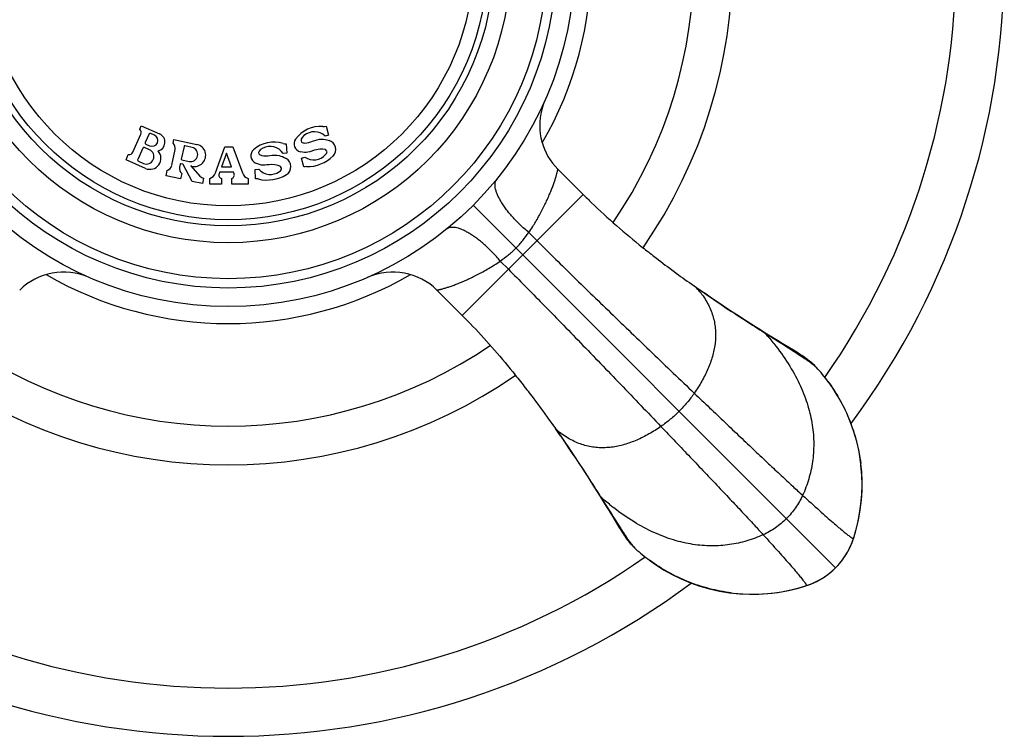
# Model space of a CAD drawing. Units: inches. Extents: x 0 to 11, y 0 to 8.5.
# Drawn here: x 7.2 to 8, y 5.6 to 6.2 of the extents above; entities that cross this region are included whole.
import ezdxf

# ---------------------------------------------------------------- set-up
doc = ezdxf.new("R2010")
doc.units = ezdxf.units.IN
doc.header["$LTSCALE"] = 0.605
doc.header["$MEASUREMENT"] = 0
doc.layers.add('ALL_ASSEMBLY_MEMBERS', color=7, linetype='CONTINUOUS')

msp = doc.modelspace()

# ---------------------------------------------------------------- linework, layer by layer
at = {"layer": 'ALL_ASSEMBLY_MEMBERS', "color": 7, "linetype": 'CONTINUOUS'}
for p, q in [((7.32244, 6.12736), (7.32366, 6.1301)), ((7.32366, 6.1301), (7.33851, 6.12349)), ((7.31694, 6.10885), (7.32336, 6.12328)), ((7.33, 6.12344), (7.32695, 6.11659)), ((7.33429, 6.12263), (7.33132, 6.12395)), ((7.47459, 6.12255), (7.4717, 6.12172)), ((7.47252, 6.12976), (7.47459, 6.12255)), ((7.32746, 6.11527), (7.33043, 6.11395)), ((7.34928, 6.11611), (7.34991, 6.11904)), ((7.34991, 6.11904), (7.36849, 6.11509)), ((7.44051, 6.11547), (7.44091, 6.10798)), ((7.31146, 6.10269), (7.31329, 6.1068)), ((7.32492, 6.11202), (7.32085, 6.10289)), ((7.33035, 6.1107), (7.32624, 6.11253)), ((7.34828, 6.09819), (7.35098, 6.11088)), ((7.35818, 6.1135), (7.35598, 6.10314)), ((7.3646, 6.11264), (7.35878, 6.11388)), ((7.38343, 6.09209), (7.39106, 6.11306)), ((7.39245, 6.1081), (7.38843, 6.09706)), ((7.39106, 6.11306), (7.39756, 6.11306)), ((7.39646, 6.09706), (7.39245, 6.1081)), ((7.39756, 6.11306), (7.40519, 6.09209)), ((7.44091, 6.10798), (7.43791, 6.10782)), ((7.32711, 6.09572), (7.31146, 6.10269)), ((7.32136, 6.10157), (7.32547, 6.09974)), ((7.35513, 6.09912), (7.35464, 6.09684)), ((7.357, 6.09923), (7.35572, 6.0995)), ((7.35637, 6.10254), (7.36219, 6.10131)), ((7.3647, 6.08523), (7.35733, 6.09898)), ((7.4527, 6.10406), (7.45558, 6.10489)), ((7.45476, 6.09685), (7.4527, 6.10406)), ((7.34367, 6.0897), (7.3446, 6.0941)), ((7.35634, 6.09161), (7.35541, 6.0872)), ((7.36433, 6.09759), (7.36354, 6.09783)), ((7.36354, 6.09783), (7.37101, 6.08956)), ((7.38679, 6.09256), (7.38639, 6.09145)), ((7.3981, 6.09256), (7.38679, 6.09256)), ((7.38843, 6.09706), (7.39646, 6.09706)), ((7.39851, 6.09145), (7.3981, 6.09256)), ((7.41542, 6.09489), (7.41842, 6.09504)), ((7.41581, 6.0874), (7.41542, 6.09489)), ((7.65925, 6.09506), (7.67969, 6.07462)), ((7.35541, 6.0872), (7.34367, 6.0897)), ((7.37301, 6.08346), (7.3647, 6.08523)), ((7.37395, 6.08786), (7.37301, 6.08346)), ((7.37881, 6.08306), (7.37881, 6.08756)), ((7.38831, 6.08306), (7.37881, 6.08306)), ((7.38831, 6.08756), (7.38831, 6.08306)), ((7.39658, 6.08306), (7.39658, 6.08756)), ((7.40981, 6.08306), (7.39658, 6.08306)), ((7.40981, 6.08756), (7.40981, 6.08306)), ((7.67969, 6.07462), (7.58226, 5.97718)), ((7.59091, 6.06596), (7.88295, 5.77392)), ((7.63582, 6.04404), (7.64248, 6.0374)), ((7.61283, 6.02106), (7.61947, 6.01439)), ((7.76516, 6.00364), (7.77087, 5.99961)), ((7.56182, 5.99762), (7.58226, 5.97718)), ((7.77529, 5.99652), (7.77092, 5.99957)), ((7.77859, 5.99424), (7.77529, 5.99652)), ((7.79274, 5.98465), (7.79262, 5.98474)), ((7.82587, 5.96319), (7.83697, 5.95617)), ((7.83697, 5.95617), (7.83952, 5.95455)), ((7.84198, 5.953), (7.83868, 5.95544)), ((7.83952, 5.95455), (7.84198, 5.953)), ((7.85043, 5.94831), (7.83985, 5.95473)), ((7.8526, 5.94697), (7.85043, 5.94831)), ((7.65441, 5.89005), (7.65727, 5.88599)), ((7.6573, 5.88595), (7.65892, 5.88363)), ((7.65892, 5.88363), (7.66154, 5.87987)), ((7.66154, 5.87987), (7.6626, 5.87832)), ((7.66414, 5.87608), (7.66509, 5.8747)), ((7.66944, 5.86827), (7.67213, 5.86425)), ((7.67213, 5.86425), (7.67222, 5.86413)), ((7.69368, 5.83101), (7.70071, 5.81989)), ((7.69994, 5.82063), (7.70267, 5.81615)), ((7.70071, 5.81989), (7.70232, 5.81734)), ((7.70143, 5.81819), (7.70387, 5.81489)), ((7.70232, 5.81734), (7.70388, 5.81488)), ((7.70843, 5.80667), (7.70965, 5.80468)), ((7.70965, 5.80468), (7.71041, 5.80346)), ((7.89708, 5.79658), (7.89738, 5.79748)), ((7.89717, 5.79678), (7.89757, 5.798)), ((7.89738, 5.79748), (7.89894, 5.80263)), ((7.89738, 5.7975), (7.89757, 5.798)), ((7.89738, 5.79748), (7.89738, 5.7975)), ((7.89757, 5.798), (7.89758, 5.79803)), ((7.89758, 5.79803), (7.89936, 5.80401)), ((7.89627, 5.79429), (7.89717, 5.79678)), ((7.88851, 5.78036), (7.89062, 5.78338)), ((7.89062, 5.78338), (7.89254, 5.78652)), ((7.88295, 5.77392), (7.88376, 5.77475)), ((7.88376, 5.77475), (7.88622, 5.77748)), ((7.88622, 5.77748), (7.88851, 5.78036)), ((7.87055, 5.76445), (7.87369, 5.76638)), ((7.87369, 5.76638), (7.8767, 5.7685)), ((7.8767, 5.7685), (7.87957, 5.7708)), ((7.85441, 5.75798), (7.85939, 5.75949)), ((7.85887, 5.7593), (7.85884, 5.75929)), ((7.85887, 5.7593), (7.86038, 5.7598)), ((7.85937, 5.75949), (7.85887, 5.7593)), ((7.85939, 5.75949), (7.85937, 5.75949)), ((7.85939, 5.75949), (7.86051, 5.75987)), ((7.86038, 5.7598), (7.86286, 5.76071))]:
    msp.add_line(p, q, dxfattribs=at)
for points in [[(7.79262, 5.98474), (7.78825, 5.98766), (7.78507, 5.98982), (7.78184, 5.99201), (7.77859, 5.99424)], [(7.83985, 5.95473), (7.83624, 5.95693), (7.83217, 5.95943), (7.82761, 5.96225), (7.8226, 5.96538), (7.81713, 5.96883), (7.81116, 5.97263), (7.8047, 5.97679), (7.79779, 5.98131), (7.79262, 5.98474)], [(7.8641, 5.93867), (7.86302, 5.93962), (7.86196, 5.94051), (7.86097, 5.94129), (7.86005, 5.94199), (7.85922, 5.9426), (7.85847, 5.94314), (7.85776, 5.94363), (7.85708, 5.94409), (7.85644, 5.94452), (7.85581, 5.94493), (7.85518, 5.94534), (7.85456, 5.94574), (7.85392, 5.94614), (7.8526, 5.94697)], [(7.90396, 5.85147), (7.90311, 5.85958), (7.90179, 5.86766), (7.9, 5.87561), (7.89775, 5.88337), (7.89504, 5.89098), (7.89191, 5.8984), (7.8884, 5.90556), (7.88452, 5.91245), (7.88032, 5.91903), (7.87688, 5.92389)], [(7.66154, 5.87987), (7.66325, 5.87739), (7.66535, 5.87431), (7.66742, 5.87127), (7.66944, 5.86827)], [(7.67213, 5.86425), (7.67556, 5.85908), (7.68008, 5.85217), (7.68424, 5.84571), (7.68804, 5.83974), (7.69149, 5.83427), (7.69462, 5.82926), (7.69744, 5.8247), (7.69994, 5.82063)], [(7.89894, 5.80263), (7.90081, 5.81001), (7.90227, 5.81753), (7.90334, 5.82519), (7.90398, 5.83297), (7.9042, 5.84079), (7.90398, 5.84861), (7.90332, 5.85643), (7.90315, 5.85794)], [(7.89936, 5.80401), (7.90131, 5.81212), (7.90283, 5.82063), (7.90377, 5.82861), (7.90424, 5.8359), (7.90433, 5.84342), (7.90396, 5.85147)], [(7.70267, 5.81615), (7.70447, 5.81317), (7.70843, 5.80667)], [(7.71041, 5.80346), (7.71078, 5.80287), (7.71152, 5.80172)], [(7.71152, 5.80172), (7.71188, 5.80115), (7.71226, 5.80057), (7.71265, 5.79998), (7.71306, 5.79937), (7.71351, 5.79872), (7.714, 5.79801), (7.71455, 5.79726), (7.71516, 5.79644), (7.71586, 5.79553), (7.71665, 5.79456), (7.71752, 5.79354), (7.71819, 5.79278)], [(7.89142, 5.78461), (7.89277, 5.78688), (7.89408, 5.78934), (7.89524, 5.79181), (7.89627, 5.79429)], [(7.89254, 5.78652), (7.89426, 5.78978), (7.89578, 5.79314), (7.89708, 5.79658)], [(7.73297, 5.78), (7.73785, 5.77655), (7.74444, 5.77234), (7.75133, 5.76846), (7.75851, 5.76494), (7.76595, 5.76181), (7.77357, 5.7591), (7.78135, 5.75685), (7.78932, 5.75506), (7.79742, 5.75374)], [(7.87957, 5.7708), (7.88229, 5.77327), (7.88295, 5.77392)], [(7.86286, 5.76071), (7.86533, 5.76175), (7.86778, 5.76292), (7.87023, 5.76423), (7.87199, 5.76528)], [(7.83947, 5.75462), (7.84701, 5.7561), (7.85441, 5.75798)], [(7.84488, 5.75558), (7.85298, 5.75755), (7.85884, 5.75929)], [(7.86051, 5.75987), (7.86395, 5.76118), (7.8673, 5.76271), (7.87055, 5.76445)], [(7.79742, 5.75374), (7.80554, 5.7529), (7.8136, 5.75254), (7.82112, 5.75264), (7.82841, 5.75311), (7.83637, 5.75406), (7.84488, 5.75558)], [(7.79894, 5.75372), (7.80046, 5.75354), (7.8083, 5.75289), (7.81614, 5.75268), (7.82398, 5.75289), (7.83178, 5.75355), (7.83947, 5.75462)]]:
    msp.add_lwpolyline(points, dxfattribs=at)
for radius in [0.27875, 0.26375, 0.25625, 0.22725, 0.21375, 0.20875, 0.19757]:
    msp.add_circle((7.39381, 6.26306), radius, dxfattribs=at)
for centre, radius, start, end in [((7.39381, 6.26306), 0.625, 323.36758, 36.63228), ((7.39381, 6.26306), 0.58613, 325.05179, 34.94798), ((7.39381, 6.26306), 0.40625, 325.30777, 34.69532), ((7.39381, 6.26306), 0.375, 325.75288, 34.24435), ((7.39381, 6.26306), 0.29235, 329.88883, 30.11129), ((7.69483, 6.13034), 0.05023, 160.80067, 165.36545), ((7.69455, 6.13044), 0.04993, 156.20933, 160.80152), ((7.69461, 6.13041), 0.05, 165.37397, 224.99972), ((7.32016, 6.1247), 0.0035, 336, 49.39845), ((7.33092, 6.12304), 0.001, 66, 156), ((7.33236, 6.11829), 0.00475, 246, 66), ((7.33556, 6.11687), 0.00725, 283.52351, 66), ((7.46796, 6.1051), 0.0245, 85.2069, 144.7931), ((7.46302, 6.11273), 0.0125, 46.02317, 131.2602), ((7.47059, 6.13649), 0.007, 265.2069, 286), ((7.32787, 6.11619), 0.001, 156, 246), ((7.3456, 6.11202), 0.0055, 348, 48), ((7.36662, 6.10629), 0.009, 255.2722, 78), ((7.43052, 6.09247), 0.0245, 72.2069, 131.7931), ((7.44015, 6.12246), 0.007, 252.2069, 273), ((7.45325, 6.11548), 0.0065, 144.7931, 256.9826), ((7.47296, 6.11106), 0.0075, 314.47122, 74.61964), ((7.31374, 6.11027), 0.0035, 262.60155, 336), ((7.32583, 6.11162), 0.001, 66, 156), ((7.32791, 6.10522), 0.006, 246, 66), ((7.33072, 6.10382), 0.00887, 246, 42.51941), ((7.35867, 6.11339), 0.0005, 78, 168), ((7.3634, 6.10698), 0.0058, 258, 78), ((7.41853, 6.10589), 0.0065, 131.7931, 243.9826), ((7.42743, 6.10101), 0.0125, 33.02317, 118.2602), ((7.46281, 6.11508), 0.0125, 234.64646, 318.57818), ((7.32177, 6.10248), 0.001, 156, 246), ((7.35562, 6.09901), 0.0005, 78, 168), ((7.35647, 6.10303), 0.0005, 168, 258), ((7.35689, 6.09874), 0.0005, 28.1778, 78), ((7.43674, 6.09715), 0.0075, 301.47122, 61.61964), ((7.4572, 6.12712), 0.03, 269.21464, 314.47122), ((7.3429, 6.09933), 0.0055, 288, 348), ((7.36002, 6.09569), 0.0055, 168, 228), ((7.37638, 6.09466), 0.0075, 288.90546, 340), ((7.3892, 6.09043), 0.003, 160, 252.62428), ((7.39569, 6.09043), 0.003, 287.37572, 20), ((7.41224, 6.09466), 0.0075, 200, 251.09454), ((7.42499, 6.11634), 0.03, 256.21464, 301.47122), ((7.42776, 6.10335), 0.0125, 221.64646, 305.57818), ((7.45669, 6.09012), 0.007, 89.21464, 106), ((7.37509, 6.09324), 0.0055, 222.06052, 258), ((7.41618, 6.08041), 0.007, 76.21464, 93), ((8.02325, 6.41822), 0.4859, 225.00374, 226.10168), ((7.26116, 5.96226), 0.05, 66.19363, 135.00025), ((7.52646, 5.96226), 0.05, 45.0001, 113.79898), ((7.39381, 6.26306), 0.29235, 239.87395, 300.1259), ((7.71724, 5.95139), 0.07212, 37.35565, 41.95212), ((8.3715, 6.85544), 1.04557, 234.93907, 235.34763), ((7.72129, 5.95458), 0.06697, 36.22093, 37.29144), ((8.4101, 6.91141), 1.11355, 235.3514, 236.32991), ((7.23897, 5.63393), 0.48545, 43.92822, 44.99645), ((7.39381, 6.26306), 0.375, 235.75286, 304.24438), ((7.83059, 5.90155), 0.05001, 42.45006, 47.92977), ((7.76557, 5.84206), 0.13814, 36.28303, 42.45426), ((7.39381, 6.26306), 0.40625, 235.30824, 304.69529), ((6.81252, 5.29314), 1.03203, 34.64732, 35.06156), ((7.70458, 5.93855), 0.07071, 228.00724, 232.74979), ((7.70212, 5.93535), 0.06667, 232.76909, 233.7817), ((6.76655, 5.26134), 1.08793, 34.40602, 34.54928), ((6.73823, 5.24197), 1.12223, 34.20551, 34.32003), ((6.71049, 5.22312), 1.15577, 33.90436, 34.20515), ((6.66798, 5.19451), 1.20701, 33.69518, 33.90582), ((7.7554, 5.82636), 0.05012, 222.06927, 227.54363), ((7.81514, 5.8917), 0.13866, 227.55729, 233.70943), ((7.39381, 6.26306), 0.58613, 235.05197, 304.94783), ((7.84077, 5.81595), 0.05955, 324.07868, 326.0065), ((7.8407, 5.816), 0.05964, 326.00637, 327.54304), ((7.84068, 5.81601), 0.05966, 327.54298, 328.33852), ((7.84173, 5.81514), 0.05829, 312.86796, 314.99857), ((7.84172, 5.81515), 0.05831, 315.00161, 317.26305), ((7.84143, 5.81542), 0.0587, 317.26262, 319.14663), ((7.84121, 5.81561), 0.05899, 319.14635, 320.69709), ((7.84103, 5.81576), 0.05923, 320.69733, 322.63124), ((7.84088, 5.81587), 0.05942, 322.63096, 324.07853), ((7.84086, 5.81619), 0.05966, 301.35891, 302.72606), ((7.84088, 5.81617), 0.05963, 302.72604, 304.06943), ((7.84092, 5.8161), 0.05955, 304.06925, 306.06185), ((7.84101, 5.81598), 0.0594, 306.06204, 307.49729), ((7.84112, 5.81583), 0.05921, 307.49699, 309.44354), ((7.84128, 5.81564), 0.05897, 309.44381, 310.97496), ((7.84147, 5.81543), 0.05868, 310.97465, 312.86822), ((7.39381, 6.26306), 0.625, 233.37589, 306.62396)]:
    msp.add_arc(centre, radius, start, end, dxfattribs=at)
for points, knots in [([(7.45478, 6.12213), (7.45264, 6.12025), (7.4513, 6.11681), (7.45695, 6.11571), (7.46257, 6.11805), (7.46777, 6.11976), (7.47249, 6.11897), (7.47495, 6.11829)], [0, 0, 0, 0, 0.195111, 0.290677, 0.511893, 0.819922, 1, 1, 1, 1]), ([(7.42151, 6.11202), (7.419, 6.11067), (7.41692, 6.10763), (7.42219, 6.10528), (7.42819, 6.1063), (7.43364, 6.10679), (7.43806, 6.10496), (7.44031, 6.10375)], [0, 0, 0, 0, 0.195111, 0.290677, 0.511893, 0.819922, 1, 1, 1, 1]), ([(7.47219, 6.10681), (7.47321, 6.10797), (7.4742, 6.11181), (7.46467, 6.11144), (7.45822, 6.10828), (7.45437, 6.10855), (7.45179, 6.10914)], [0, 0, 0, 0, 0.127229, 0.475376, 0.753799, 1, 1, 1, 1]), ([(7.43503, 6.09318), (7.43628, 6.09408), (7.43812, 6.0976), (7.42875, 6.09939), (7.42175, 6.09776), (7.41806, 6.09889), (7.41568, 6.10005)], [0, 0, 0, 0, 0.127229, 0.475376, 0.753799, 1, 1, 1, 1]), ([(7.63582, 6.04404), (7.63691, 6.0456), (7.63847, 6.04795), (7.64044, 6.05112), (7.64227, 6.05416), (7.64438, 6.05788), (7.6467, 6.06224), (7.64879, 6.06642), (7.65066, 6.07041), (7.65234, 6.0742), (7.65382, 6.07778), (7.65512, 6.08113), (7.65624, 6.08423), (7.65704, 6.08665), (7.6576, 6.08843), (7.65796, 6.08964), (7.65827, 6.09076), (7.65854, 6.09178), (7.65876, 6.09268), (7.65892, 6.09335), (7.65902, 6.09383), (7.65908, 6.09413), (7.65914, 6.09439), (7.65918, 6.09462), (7.65921, 6.09479), (7.65923, 6.09491), (7.65924, 6.09499), (7.65925, 6.09502), (7.65925, 6.09504), (7.65925, 6.09505), (7.65925, 6.09506)], [0, 0, 0, 0, 0.101197, 0.150162, 0.197957, 0.290017, 0.377407, 0.460154, 0.538273, 0.611721, 0.680406, 0.744163, 0.802657, 0.855491, 0.879582, 0.901979, 0.922572, 0.94124, 0.957781, 0.971974, 0.978119, 0.983593, 0.988362, 0.99238, 0.9956, 0.997975, 0.998831, 0.999458, 0.999849, 1, 1, 1, 1]), ([(7.63582, 6.04404), (7.63462, 6.04505), (7.63227, 6.0471), (7.62781, 6.05128), (7.62366, 6.05558), (7.6199, 6.05996), (7.6174, 6.06315), (7.61517, 6.06628), (7.61325, 6.06931), (7.61164, 6.07222), (7.61036, 6.07499), (7.60942, 6.07759), (7.60884, 6.08), (7.60861, 6.0822), (7.60875, 6.08419), (7.60918, 6.08566), (7.60971, 6.08668), (7.61003, 6.08714), (7.61021, 6.08736)], [0, 0, 0, 0, 0.088222, 0.1755, 0.343985, 0.423905, 0.50018, 0.572298, 0.639788, 0.702248, 0.759418, 0.811145, 0.857461, 0.898669, 0.935377, 0.968632, 0.98445, 1, 1, 1, 1]), ([(7.68634, 6.0681), (7.69288, 6.0618), (7.70634, 6.04951), (7.72033, 6.03782), (7.72745, 6.0321)], [0, 0, 0, 0, 0.498455, 1, 1, 1, 1]), ([(7.61283, 6.02106), (7.61182, 6.02225), (7.60977, 6.0246), (7.60559, 6.02907), (7.6013, 6.03321), (7.59691, 6.03697), (7.59372, 6.03947), (7.5906, 6.0417), (7.58756, 6.04363), (7.58465, 6.04523), (7.58188, 6.04651), (7.57928, 6.04745), (7.57687, 6.04803), (7.57467, 6.04826), (7.57269, 6.04812), (7.57121, 6.04769), (7.57019, 6.04716), (7.56973, 6.04684), (7.56952, 6.04666)], [0, 0, 0, 0, 0.088222, 0.1755, 0.343985, 0.423905, 0.50018, 0.572298, 0.639789, 0.702248, 0.759418, 0.811145, 0.857461, 0.898669, 0.935377, 0.968632, 0.984449, 1, 1, 1, 1]), ([(7.62543, 6.03144), (7.62641, 6.03243), (7.62831, 6.03444), (7.63185, 6.03859), (7.63428, 6.04184), (7.63582, 6.04404)], [0, 0, 0, 0, 0.255365, 0.508316, 1, 1, 1, 1]), ([(7.64248, 6.0374), (7.6469, 6.03299), (7.65614, 6.02385), (7.67051, 6.00973), (7.68581, 5.9948), (7.70743, 5.9738), (7.73525, 5.94697), (7.75777, 5.9254), (7.7691, 5.91459)], [0, 0, 0, 0, 0.106249, 0.221007, 0.342696, 0.46974, 0.733591, 1, 1, 1, 1]), ([(7.61283, 6.02106), (7.61503, 6.02259), (7.61828, 6.02502), (7.62243, 6.02856), (7.62444, 6.03046), (7.62543, 6.03144)], [0, 0, 0, 0, 0.491685, 0.744636, 1, 1, 1, 1]), ([(7.72745, 6.0321), (7.73058, 6.02959), (7.73839, 6.02342), (7.75094, 6.0139), (7.76044, 6.00701), (7.76516, 6.00364)], [0, 0, 0, 0, 0.254696, 0.631825, 1, 1, 1, 1]), ([(7.56182, 5.99762), (7.56182, 5.99762), (7.56183, 5.99762), (7.56185, 5.99762), (7.56189, 5.99763), (7.56193, 5.99764), (7.56199, 5.99765), (7.5621, 5.99767), (7.56226, 5.99769), (7.56248, 5.99774), (7.56274, 5.99779), (7.56304, 5.99785), (7.56352, 5.99796), (7.56419, 5.99811), (7.56509, 5.99833), (7.56611, 5.9986), (7.56723, 5.99891), (7.56844, 5.99927), (7.57022, 5.99983), (7.57264, 6.00063), (7.57574, 6.00175), (7.57909, 6.00305), (7.58267, 6.00453), (7.58646, 6.00621), (7.59045, 6.00808), (7.59463, 6.01017), (7.59899, 6.01249), (7.60351, 6.01506), (7.60817, 6.01791), (7.61127, 6.01997), (7.61283, 6.02106)], [0, 0, 0, 0, 0.000153, 0.000546, 0.001173, 0.002028, 0.003105, 0.004399, 0.007614, 0.011625, 0.016388, 0.021858, 0.028, 0.042191, 0.058733, 0.077403, 0.098001, 0.120401, 0.144496, 0.197335, 0.255829, 0.319584, 0.388267, 0.461715, 0.539836, 0.622588, 0.709984, 0.802047, 0.898803, 1, 1, 1, 1]), ([(7.61947, 6.01439), (7.62388, 6.00997), (7.63302, 6.00073), (7.64715, 5.98636), (7.66207, 5.97106), (7.68307, 5.94944), (7.7099, 5.92162), (7.73147, 5.8991), (7.74228, 5.88777)], [0, 0, 0, 0, 0.106249, 0.221007, 0.342696, 0.46974, 0.733591, 1, 1, 1, 1]), ([(7.77531, 5.99415), (7.77645, 5.99259), (7.77855, 5.98945), (7.78119, 5.98455), (7.78326, 5.97959), (7.78479, 5.97458), (7.7858, 5.96954), (7.7863, 5.96447), (7.78633, 5.95939), (7.78576, 5.95257), (7.78394, 5.94402), (7.78026, 5.93394), (7.77527, 5.92406), (7.77126, 5.91772), (7.7691, 5.91459)], [0, 0, 0, 0, 0.067472, 0.132091, 0.194478, 0.255236, 0.314936, 0.374096, 0.433176, 0.492562, 0.613309, 0.737966, 0.866981, 1, 1, 1, 1]), ([(7.79274, 5.98465), (7.79848, 5.98083), (7.80949, 5.97362), (7.82058, 5.96654), (7.82587, 5.96319)], [0, 0, 0, 0, 0.524598, 1, 1, 1, 1]), ([(7.5886, 5.97072), (7.59458, 5.96451), (7.60627, 5.95174), (7.61742, 5.9385), (7.62289, 5.93175)], [0, 0, 0, 0, 0.498266, 1, 1, 1, 1]), ([(7.82587, 5.96319), (7.82666, 5.9623), (7.82973, 5.9588), (7.83269, 5.9552), (7.83481, 5.95246)], [0, 0, 0, 0, 0.255317, 1, 1, 1, 1]), ([(7.83481, 5.95246), (7.83884, 5.94727), (7.84609, 5.9369), (7.85477, 5.92077), (7.85992, 5.90728), (7.86274, 5.8967), (7.86421, 5.88898), (7.86509, 5.88136), (7.86541, 5.87387), (7.86517, 5.86651), (7.86441, 5.8593), (7.86313, 5.85225), (7.86137, 5.84538), (7.85914, 5.8387), (7.85735, 5.83437), (7.85638, 5.83225)], [0, 0, 0, 0, 0.153015, 0.294362, 0.425853, 0.488531, 0.549464, 0.608892, 0.667045, 0.724137, 0.780368, 0.835918, 0.890948, 0.945601, 1, 1, 1, 1]), ([(7.84198, 5.953), (7.84404, 5.95169), (7.84795, 5.9492), (7.85347, 5.94563), (7.85764, 5.94285), (7.86061, 5.94079), (7.86196, 5.93982), (7.8626, 5.93935)], [0, 0, 0, 0, 0.295369, 0.562271, 0.798156, 0.903529, 1, 1, 1, 1]), ([(7.62289, 5.93175), (7.62569, 5.9283), (7.63119, 5.92137), (7.64179, 5.90754), (7.64944, 5.89705), (7.65441, 5.89005)], [0, 0, 0, 0, 0.255083, 0.50761, 1, 1, 1, 1]), ([(7.8626, 5.93935), (7.86309, 5.93898), (7.86404, 5.93827), (7.86536, 5.93722), (7.8665, 5.93625), (7.86718, 5.93561), (7.86749, 5.9353)], [0, 0, 0, 0, 0.292598, 0.557529, 0.79365, 1, 1, 1, 1]), ([(7.87693, 5.92381), (7.88046, 5.919), (7.88692, 5.90891), (7.89334, 5.89539), (7.89741, 5.88416), (7.89992, 5.87555), (7.90187, 5.8668), (7.90279, 5.8609), (7.90315, 5.85794)], [0, 0, 0, 0, 0.249976, 0.499959, 0.624986, 0.749989, 0.874984, 1, 1, 1, 1]), ([(7.7691, 5.91459), (7.76731, 5.912), (7.76344, 5.90695), (7.75913, 5.90227), (7.75687, 5.9)], [0, 0, 0, 0, 0.496286, 1, 1, 1, 1]), ([(7.7691, 5.91459), (7.77736, 5.90671), (7.78968, 5.89496), (7.80595, 5.8795), (7.81764, 5.86842), (7.82866, 5.85801), (7.83882, 5.84847), (7.84796, 5.83997), (7.8537, 5.83469), (7.85638, 5.83225)], [0, 0, 0, 0, 0.285316, 0.425829, 0.560987, 0.688015, 0.804813, 0.909451, 1, 1, 1, 1]), ([(7.75687, 5.9), (7.75461, 5.89774), (7.74992, 5.89343), (7.74487, 5.88956), (7.74228, 5.88777)], [0, 0, 0, 0, 0.503714, 1, 1, 1, 1]), ([(7.74228, 5.88777), (7.73915, 5.88561), (7.73281, 5.8816), (7.72293, 5.87662), (7.71286, 5.87293), (7.7043, 5.87111), (7.69748, 5.87054), (7.6924, 5.87057), (7.68733, 5.87107), (7.68229, 5.87208), (7.67728, 5.87361), (7.67232, 5.87568), (7.66742, 5.87832), (7.66428, 5.88042), (7.66272, 5.88156)], [0, 0, 0, 0, 0.133019, 0.262034, 0.386691, 0.507438, 0.566824, 0.625904, 0.685065, 0.744764, 0.805523, 0.867909, 0.932528, 1, 1, 1, 1]), ([(7.74228, 5.88777), (7.75016, 5.87951), (7.76191, 5.86719), (7.77737, 5.85093), (7.78845, 5.83924), (7.79886, 5.82821), (7.8084, 5.81805), (7.8169, 5.80891), (7.82219, 5.80317), (7.82463, 5.80049)], [0, 0, 0, 0, 0.285316, 0.425829, 0.560987, 0.688015, 0.804813, 0.909451, 1, 1, 1, 1]), ([(7.67222, 5.86412), (7.67604, 5.8584), (7.68324, 5.8474), (7.69032, 5.83631), (7.69368, 5.83101)], [0, 0, 0, 0, 0.522698, 1, 1, 1, 1]), ([(7.70441, 5.82206), (7.70351, 5.82276), (7.69986, 5.82565), (7.69631, 5.82866), (7.69368, 5.831)], [0, 0, 0, 0, 0.244788, 1, 1, 1, 1]), ([(7.85638, 5.83225), (7.8548, 5.82878), (7.85098, 5.82211), (7.84605, 5.81623), (7.84335, 5.81352)], [0, 0, 0, 0, 0.499217, 1, 1, 1, 1]), ([(7.85638, 5.83225), (7.86088, 5.82814), (7.86731, 5.82232), (7.87549, 5.81504), (7.88063, 5.81052), (7.8851, 5.80667), (7.88888, 5.80348), (7.8916, 5.80126), (7.89343, 5.79982), (7.89423, 5.79922), (7.8946, 5.79895)], [0, 0, 0, 0, 0.360097, 0.513343, 0.648329, 0.764769, 0.862376, 0.940872, 0.972872, 1, 1, 1, 1]), ([(7.82463, 5.80049), (7.8225, 5.79953), (7.81818, 5.79773), (7.81149, 5.7955), (7.80462, 5.79374), (7.79757, 5.79246), (7.79036, 5.7917), (7.783, 5.79146), (7.77551, 5.79178), (7.76789, 5.79266), (7.76017, 5.79413), (7.74959, 5.79695), (7.7361, 5.80211), (7.71997, 5.81078), (7.7096, 5.81803), (7.70441, 5.82206)], [0, 0, 0, 0, 0.054399, 0.109051, 0.164081, 0.21963, 0.27586, 0.332953, 0.391105, 0.450533, 0.511466, 0.574144, 0.705635, 0.846984, 1, 1, 1, 1]), ([(7.70387, 5.81489), (7.70518, 5.81283), (7.70767, 5.80892), (7.71124, 5.8034), (7.71402, 5.79923), (7.71608, 5.79626), (7.71705, 5.79491), (7.71753, 5.79427)], [0, 0, 0, 0, 0.295369, 0.56227, 0.798155, 0.903529, 1, 1, 1, 1]), ([(7.84335, 5.81352), (7.84064, 5.81082), (7.83476, 5.80589), (7.82809, 5.80207), (7.82463, 5.80049)], [0, 0, 0, 0, 0.500783, 1, 1, 1, 1]), ([(7.82463, 5.80049), (7.82873, 5.79599), (7.83455, 5.78956), (7.84183, 5.78138), (7.84635, 5.77624), (7.8502, 5.77177), (7.85339, 5.76799), (7.85562, 5.76527), (7.85705, 5.76344), (7.85765, 5.76264), (7.85792, 5.76227)], [0, 0, 0, 0, 0.360097, 0.513343, 0.648329, 0.764769, 0.862376, 0.940872, 0.972872, 1, 1, 1, 1]), ([(7.8946, 5.79895), (7.89481, 5.7988), (7.89519, 5.79853), (7.89573, 5.79816), (7.89619, 5.79786), (7.89653, 5.79766), (7.89676, 5.79754), (7.89691, 5.79748), (7.89703, 5.79743), (7.89714, 5.7974), (7.89723, 5.79739), (7.8973, 5.7974), (7.89735, 5.79743), (7.89737, 5.79746), (7.89738, 5.79748)], [0, 0, 0, 0, 0.232345, 0.43282, 0.601413, 0.738218, 0.794796, 0.843586, 0.884728, 0.918475, 0.945304, 0.966198, 0.983229, 1, 1, 1, 1]), ([(7.71753, 5.79427), (7.71789, 5.79378), (7.7186, 5.79283), (7.71965, 5.79152), (7.72062, 5.79037), (7.72126, 5.78969), (7.72157, 5.78938)], [0, 0, 0, 0, 0.292598, 0.557529, 0.79365, 1, 1, 1, 1]), ([(7.79894, 5.75372), (7.79597, 5.75409), (7.79007, 5.755), (7.78132, 5.75695), (7.77272, 5.75946), (7.76149, 5.76353), (7.74797, 5.76995), (7.73788, 5.77641), (7.73307, 5.77994)], [0, 0, 0, 0, 0.125016, 0.250011, 0.375014, 0.500041, 0.750024, 1, 1, 1, 1]), ([(7.85792, 5.76227), (7.85807, 5.76206), (7.85834, 5.76168), (7.85871, 5.76114), (7.85901, 5.76068), (7.85921, 5.76034), (7.85933, 5.76011), (7.85939, 5.75996), (7.85944, 5.75984), (7.85947, 5.75973), (7.85948, 5.75964), (7.85947, 5.75957), (7.85944, 5.75952), (7.85941, 5.7595), (7.85939, 5.75949)], [0, 0, 0, 0, 0.23234, 0.432811, 0.601402, 0.738207, 0.794787, 0.843578, 0.884723, 0.918472, 0.945303, 0.966199, 0.98323, 1, 1, 1, 1])]:
    msp.add_open_spline(points, degree=3, knots=knots, dxfattribs=at)

doc.saveas('drawing.dxf')
